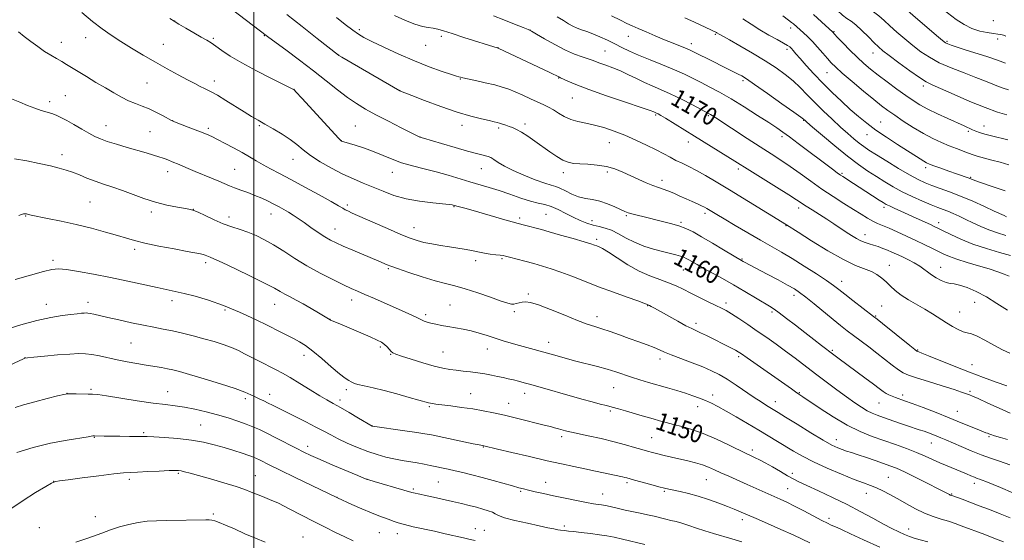
# Model space of a CAD drawing. Extents: x 2109800 to 2112700, y 327300 to 330200.
# Drawn here: x 2111395 to 2111836, y 328516 to 328749 of the extents above; entities that cross this region are included whole.
import ezdxf

# ---------------------------------------------------------------- set-up
doc = ezdxf.new("R2010")
doc.units = 0
doc.header["$MEASUREMENT"] = 0
for name, color, linetype, lineweight in [('DTM SPOT ELEVATION', 2, 'Continuous', 13), ('GRID LINE', 7, 'Continuous', 0), ('INDEX CONTOUR', 41, 'Continuous', 13), ('INDEX CONTOUR LABEL', 244, 'Continuous', 0), ('INTERMEDIATE CONTOUR', 44, 'Continuous', 0)]:
    doc.layers.add(name, color=color, linetype=linetype, lineweight=lineweight)
doc.styles.add('Style-ITALICS', font='ITALICS.shx')

msp = doc.modelspace()

# ---------------------------------------------------------------- linework, layer by layer
at = {"layer": 'DTM SPOT ELEVATION'}
for p in [(2111464.5, 328748.17, 1160.02), (2111740.26, 328745.11, 1179.52), (2111831.01, 328748.41, 1191.62), (2111424.68, 328740.8, 1157.32), (2111481.78, 328740.4, 1160.22), (2111504.7, 328741.63, 1161.92), (2111547.1, 328744.31, 1166.32), (2111583.83, 328741.36, 1167.62), (2111623.54, 328744.21, 1170.02), (2111667.54, 328741.33, 1173.22), (2111706.51, 328742.21, 1175.82), (2111759.65, 328743.44, 1182.12), (2111413.78, 328738.67, 1156.62), (2111459.49, 328737.8, 1158.92), (2111576.86, 328737.23, 1167.22), (2111609.22, 328736.23, 1168.02), (2111695.8, 328738.1, 1174.52), (2111810.31, 328739.13, 1188.22), (2111832.99, 328740.1, 1189.42), (2111537.95, 328733, 1164.02), (2111657.22, 328734.77, 1170.92), (2111738.58, 328735.54, 1177.62), (2111777.16, 328733.84, 1183.32), (2111636.38, 328722.65, 1167.92), (2111756.49, 328725.03, 1179.12), (2111452.17, 328720.49, 1157.02), (2111482.22, 328721.36, 1158.52), (2111592.38, 328722.27, 1165.92), (2111719.01, 328721.43, 1173.72), (2111799.69, 328719.15, 1183.62), (2111415.51, 328714.71, 1154.92), (2111517.92, 328717.62, 1160.02), (2111565.4, 328717.01, 1164.02), (2111408.57, 328712.03, 1154.42), (2111642.52, 328713.76, 1167.12), (2111679.91, 328706.08, 1167.82), (2111703.39, 328705.81, 1169.82), (2111433.79, 328701.35, 1154.72), (2111463.59, 328703.55, 1156.02), (2111502.39, 328701.3, 1157.82), (2111545.37, 328701.15, 1160.82), (2111593.16, 328701.43, 1163.42), (2111621.36, 328702.02, 1164.42), (2111746.11, 328703.68, 1173.92), (2111780.57, 328702.97, 1178.82), (2111826.8, 328701.25, 1182.72), (2111453.38, 328698.63, 1155.02), (2111479.57, 328700.16, 1156.32), (2111574.32, 328696.3, 1162.02), (2111609.57, 328700.34, 1163.72), (2111736.35, 328696.45, 1171.62), (2111774.38, 328697.31, 1177.32), (2111819.85, 328698.75, 1181.72), (2111539.05, 328694.61, 1160.02), (2111659.06, 328693.65, 1165.17), (2111694.45, 328694.09, 1167.42), (2111414.06, 328688.28, 1152.52), (2111517.48, 328686.21, 1157.22), (2111461.36, 328680.72, 1153.42), (2111491.42, 328681.76, 1154.92), (2111561.98, 328680.44, 1159.32), (2111601.72, 328682.11, 1161.22), (2111638.44, 328680.34, 1163.52), (2111658.17, 328680.52, 1163.62), (2111716.79, 328681.92, 1167.62), (2111763.25, 328679.97, 1172.22), (2111800.66, 328682.57, 1177.62), (2111682.74, 328676.91, 1164.52), (2111820.86, 328678.19, 1178.12), (2111426.55, 328667.22, 1151.02), (2111541.73, 328665.83, 1156.32), (2111454.09, 328662.71, 1151.62), (2111472.81, 328663.88, 1152.02), (2111507.64, 328661.82, 1153.32), (2111589.59, 328665.13, 1157.92), (2111630.79, 328661.66, 1158.92), (2111666.72, 328661.07, 1161.82), (2111701.98, 328662.01, 1163.62), (2111743.9, 328664.52, 1167.52), (2111782.08, 328664.74, 1171.62), (2111397.82, 328660.91, 1149.92), (2111488.75, 328660.4, 1152.52), (2111618.96, 328660.06, 1158.32), (2111651.39, 328658.79, 1160.72), (2111691.17, 328658.06, 1162.22), (2111738.17, 328656.56, 1165.92), (2111806.49, 328657.96, 1172.52), (2111536.32, 328655.12, 1154.72), (2111571.67, 328655.72, 1156.72), (2111773.58, 328652.51, 1168.62), (2111653.39, 328650.39, 1158.32), (2111446.61, 328645.94, 1149.62), (2111410, 328641.01, 1148.32), (2111478.36, 328640, 1149.62), (2111599.26, 328640.86, 1155.52), (2111611.1, 328641.86, 1155.82), (2111718.46, 328641.66, 1162.12), (2111560.22, 328637.34, 1153.82), (2111692.23, 328636.72, 1159.12), (2111784.43, 328638.85, 1166.72), (2111807.43, 328637.96, 1168.72), (2111763.15, 328631.64, 1164.62), (2111622.88, 328625.9, 1154.22), (2111406.97, 328621.38, 1146.72), (2111425.65, 328622.24, 1146.52), (2111463.29, 328622.97, 1147.52), (2111509.28, 328621.31, 1149.22), (2111543.68, 328623.28, 1151.42), (2111711.37, 328621.99, 1158.42), (2111741.72, 328625.35, 1161.52), (2111822.72, 328622.17, 1167.12), (2111487, 328618.74, 1147.72), (2111587.79, 328621.05, 1152.92), (2111616.63, 328618.04, 1153.72), (2111676.19, 328620.71, 1155.92), (2111731.91, 328617.91, 1159.72), (2111781.08, 328620.63, 1164.92), (2111815.91, 328617.97, 1166.82), (2111534.02, 328614.65, 1150.02), (2111576.82, 328616.7, 1152.32), (2111653.54, 328615.82, 1154.52), (2111697.87, 328612.79, 1156.42), (2111778.36, 328616.09, 1164.12), (2111444.92, 328604.07, 1145.02), (2111631.93, 328604.33, 1152.62), (2111556.52, 328602.22, 1149.72), (2111584.56, 328600.07, 1150.92), (2111604.47, 328601.39, 1151.32), (2111758.95, 328600.81, 1160.22), (2111797.08, 328600.97, 1164.12), (2111397.45, 328597.53, 1144.02), (2111522.34, 328598.52, 1147.42), (2111561.16, 328599.03, 1149.92), (2111681.77, 328596.85, 1153.52), (2111717.01, 328597.97, 1155.72), (2111821.46, 328594.34, 1164.82), (2111427.09, 328583.23, 1142.22), (2111461.35, 328582.31, 1142.82), (2111541.29, 328583.14, 1147.62), (2111660.97, 328583.98, 1151.12), (2111744.2, 328581.81, 1156.12), (2111820.58, 328582.39, 1162.22), (2111416.22, 328581.54, 1142.02), (2111496.17, 328579.08, 1143.62), (2111507.07, 328581.12, 1144.62), (2111538.58, 328578.55, 1146.42), (2111597.06, 328581.33, 1148.82), (2111621.21, 328581.49, 1149.42), (2111705.41, 328580.81, 1152.52), (2111733.45, 328577.79, 1154.62), (2111790.45, 328580.78, 1160.42), (2111578.44, 328575.58, 1147.82), (2111614.07, 328577.07, 1148.72), (2111659.49, 328573.52, 1149.72), (2111698.66, 328575.54, 1151.42), (2111779.76, 328577.15, 1159.12), (2111814.94, 328573.49, 1160.82), (2111450.6, 328563.95, 1140.22), (2111476.2, 328567.27, 1140.92), (2111552.92, 328566.91, 1146.02), (2111428.48, 328561.74, 1139.92), (2111637.79, 328562.15, 1147.62), (2111678.09, 328561.69, 1148.92), (2111760.69, 328560.72, 1154.62), (2111829.06, 328562.14, 1159.82), (2111523.98, 328557.75, 1142.52), (2111602.63, 328557.43, 1145.92), (2111723.04, 328556.2, 1150.42), (2111803.25, 328559.25, 1157.22), (2111410.38, 328542.12, 1138.02), (2111444.14, 328542.95, 1137.62), (2111466.2, 328545.74, 1137.82), (2111500.55, 328544.66, 1138.82), (2111550.57, 328543.07, 1142.02), (2111702.45, 328542.83, 1147.12), (2111741, 328545.64, 1150.42), (2111783.93, 328543.85, 1152.92), (2111571.32, 328538.66, 1142.22), (2111582.48, 328541.73, 1143.02), (2111619.35, 328537.68, 1143.82), (2111630.54, 328541.6, 1144.72), (2111667, 328541.52, 1145.72), (2111683.71, 328537.68, 1145.82), (2111738.89, 328538.79, 1148.92), (2111822.57, 328541.19, 1155.52), (2111537.12, 328534.96, 1140.02), (2111656.07, 328536.41, 1144.72), (2111774.11, 328536.76, 1151.32), (2111812.29, 328536.49, 1154.12), (2111429.04, 328526.22, 1136.62), (2111481.81, 328527.53, 1136.22), (2111718.6, 328524.9, 1145.52), (2111757.45, 328525.5, 1148.42), (2111403.92, 328521.3, 1136.72), (2111599.15, 328520.95, 1140.62), (2111603.1, 328520.14, 1141.02), (2111638.95, 328522.11, 1142.32), (2111793.05, 328520.76, 1150.62), (2111521.89, 328517.13, 1136.82), (2111556.11, 328519.14, 1139.02), (2111564.16, 328518.7, 1139.42)]:
    msp.add_point(p, dxfattribs=at)
at = {"layer": 'GRID LINE', "flags": 128}
msp.add_lwpolyline([(2111500, 327500), (2111500, 330000)], dxfattribs=at)
at = {"layer": 'INDEX CONTOUR', "flags": 128}
for points, elevation in [([(2111779.066, 328769.164), (2111780.155, 328768.659), (2111781.814, 328768.044), (2111787.757, 328766.096), (2111791.973, 328764.454), (2111796.623, 328762.085), (2111801.405, 328758.897), (2111806.082, 328755.294), (2111810.434, 328751.808), (2111814.317, 328748.874), (2111817.889, 328746.562), (2111821.385, 328744.847), (2111824.94, 328743.687), (2111828.292, 328742.967), (2111831.08, 328742.555), (2111833.057, 328742.319), (2111834.429, 328742.13), (2111835.516, 328741.857), (2111836.625, 328741.38)], 1190), ([(2111462.394, 328749.337), (2111464.332, 328748.087), (2111466.404, 328746.827), (2111469.473, 328745.002), (2111473.066, 328742.887), (2111476.38, 328740.96), (2111478.841, 328739.546), (2111480.813, 328738.365), (2111482.893, 328736.981), (2111485.634, 328735.04), (2111489.409, 328732.497), (2111494.55, 328729.39), (2111501.084, 328725.853), (2111507.819, 328722.42), (2111517.746, 328717.492), (2111517.944, 328717.312), (2111518.899, 328716.296), (2111521.39, 328713.601), (2111537.927, 328695.641), (2111538.903, 328694.619), (2111539.143, 328694.429), (2111539.388, 328694.338), (2111540.19, 328694.083), (2111545.291, 328692.536), (2111549.419, 328691.212), (2111553.766, 328689.659), (2111557.831, 328687.992), (2111561.819, 328686.32), (2111566.107, 328684.752), (2111570.967, 328683.355), (2111576.228, 328682.039), (2111581.617, 328680.673), (2111586.884, 328679.173), (2111596.626, 328676.185), (2111605.262, 328673.687), (2111609.73, 328672.297), (2111614.569, 328670.636), (2111619.413, 328668.946), (2111623.762, 328667.555), (2111627.276, 328666.668), (2111630.246, 328665.996), (2111633.125, 328665.122), (2111636.256, 328663.751), (2111639.564, 328662.06), (2111642.863, 328660.345), (2111646.005, 328658.855), (2111648.981, 328657.652), (2111651.816, 328656.756), (2111654.552, 328656.125), (2111657.284, 328655.482), (2111660.131, 328654.493), (2111663.2, 328652.932), (2111666.588, 328651.026), (2111670.378, 328649.109), (2111674.579, 328647.456), (2111678.876, 328646.1), (2111682.873, 328645.004), (2111688.933, 328643.455), (2111690.961, 328642.906), (2111692.4, 328642.429), (2111693.542, 328641.923), (2111694.733, 328641.268), (2111698.446, 328639.108), (2111701.372, 328637.455), (2111709.699, 328632.861), (2111714.643, 328630.067), (2111719.705, 328627.108), (2111730.803, 328620.486), (2111732.846, 328619.206), (2111735.19, 328617.547), (2111738.479, 328615.053), (2111742.456, 328611.964), (2111746.635, 328608.699), (2111750.593, 328605.624), (2111754.137, 328602.89), (2111759.577, 328598.74), (2111761.988, 328596.932), (2111773.469, 328588.442), (2111777.329, 328585.572), (2111779.97, 328583.587), (2111781.673, 328582.333), (2111782.957, 328581.497), (2111784.254, 328580.81), (2111785.653, 328580.195), (2111787.154, 328579.621), (2111791.166, 328578.207), (2111794.632, 328576.945), (2111799.551, 328575.096), (2111805.363, 328572.86), (2111811.293, 328570.52), (2111816.658, 328568.341), (2111824.461, 328565.106), (2111826.542, 328564.28), (2111827.696, 328563.857), (2111828.368, 328563.623), (2111828.991, 328563.386), (2111829.947, 328563.043), (2111831.605, 328562.512), (2111834.191, 328561.745), (2111837.351, 328560.84)], 1160), ([(2111607.186, 328750.454), (2111611.936, 328748.653), (2111616.696, 328746.791), (2111620.493, 328745.282), (2111622.727, 328744.368), (2111624.284, 328743.599), (2111626.423, 328742.352), (2111630.049, 328740.212), (2111634.662, 328737.601), (2111639.409, 328735.151), (2111643.569, 328733.355), (2111646.972, 328732.143), (2111649.578, 328731.31), (2111651.448, 328730.66), (2111654.905, 328729.34), (2111657.465, 328728.424), (2111660.602, 328727.262), (2111664.065, 328725.836), (2111667.636, 328724.163), (2111671.227, 328722.382), (2111674.783, 328720.666), (2111678.313, 328719.11), (2111682.075, 328717.504), (2111686.389, 328715.558), (2111691.369, 328713.125), (2111696.302, 328710.603), (2111703.746, 328706.702), (2111704.372, 328706.341), (2111705.164, 328705.844), (2111706.784, 328704.793), (2111720.764, 328695.631), (2111726.622, 328691.828), (2111731.552, 328688.668), (2111735.822, 328685.906), (2111739.979, 328683.095), (2111744.455, 328679.904), (2111749.245, 328676.441), (2111754.232, 328672.927), (2111759.269, 328669.565), (2111764.077, 328666.492), (2111768.347, 328663.826), (2111771.851, 328661.655), (2111774.696, 328659.944), (2111777.073, 328658.627), (2111779.209, 328657.601), (2111784.304, 328655.419), (2111787.945, 328653.79), (2111792.086, 328651.881), (2111796.265, 328649.918), (2111800.089, 328648.093), (2111803.454, 328646.468), (2111808.79, 328643.866), (2111811.377, 328642.749), (2111814.736, 328641.543), (2111819.265, 328640.138), (2111824.356, 328638.639), (2111829.152, 328637.205), (2111832.975, 328635.958), (2111835.868, 328634.874), (2111838.052, 328633.892)], 1170), ([(2111736.812, 328750.456), (2111739.327, 328748.628), (2111740.691, 328747.592), (2111741.503, 328746.917), (2111745.984, 328742.94), (2111747.873, 328741.187), (2111750.025, 328739.017), (2111752.351, 328736.45), (2111754.652, 328733.783), (2111756.702, 328731.386), (2111758.435, 328729.453), (2111760.424, 328727.491), (2111763.396, 328724.833), (2111767.787, 328721.072), (2111772.831, 328716.837), (2111777.466, 328713.014), (2111780.944, 328710.234), (2111783.788, 328708.108), (2111786.839, 328705.989), (2111790.715, 328703.404), (2111795.16, 328700.568), (2111799.695, 328697.872), (2111803.926, 328695.622), (2111807.789, 328693.801), (2111811.301, 328692.309), (2111814.462, 328691.064), (2111819.403, 328689.213), (2111822.404, 328688.065), (2111823.746, 328687.622), (2111825.376, 328687.178), (2111830.363, 328685.925), (2111834.002, 328684.964), (2111838.021, 328683.858)], 1180), ([(2111394.664, 328661.169), (2111395.942, 328661.633), (2111396.795, 328661.829), (2111397.361, 328661.87), (2111397.768, 328661.852), (2111398.108, 328661.799), (2111399.008, 328661.591), (2111400.313, 328661.314), (2111407.637, 328659.828), (2111413.641, 328658.569), (2111420.378, 328657.06), (2111427.191, 328655.393), (2111433.521, 328653.723), (2111438.832, 328652.218), (2111442.879, 328650.988), (2111446.587, 328649.898), (2111451.173, 328648.756), (2111457.399, 328647.438), (2111464.207, 328646.116), (2111470.085, 328645.028), (2111476.028, 328643.957), (2111477.233, 328643.685), (2111478.151, 328643.388), (2111479.622, 328642.786), (2111480.401, 328642.483), (2111482.097, 328641.757), (2111485.693, 328640.109), (2111491.704, 328637.265), (2111498.77, 328633.855), (2111505.059, 328630.735), (2111509.218, 328628.548), (2111511.796, 328627.081), (2111513.817, 328625.907), (2111516.132, 328624.662), (2111518.891, 328623.214), (2111522.07, 328621.493), (2111525.558, 328619.501), (2111528.886, 328617.536), (2111534.092, 328614.413), (2111534.295, 328614.316), (2111538.428, 328612.56), (2111551.974, 328606.726), (2111555.11, 328605.346), (2111557.117, 328604.343), (2111558.485, 328603.404), (2111559.623, 328602.304), (2111561.411, 328600.228), (2111562.165, 328599.595), (2111563.479, 328599.018), (2111566.092, 328598.146), (2111570.433, 328596.756), (2111575.673, 328595.135), (2111580.674, 328593.697), (2111584.581, 328592.752), (2111587.689, 328592.201), (2111590.574, 328591.84), (2111593.692, 328591.495), (2111596.985, 328591.118), (2111600.268, 328590.683), (2111603.388, 328590.181), (2111606.304, 328589.637), (2111609.006, 328589.089), (2111611.497, 328588.561), (2111613.85, 328588.037), (2111616.149, 328587.489), (2111618.494, 328586.889), (2111621.029, 328586.205), (2111623.916, 328585.404), (2111646.717, 328578.96), (2111651.462, 328577.655), (2111655.033, 328576.719), (2111657.812, 328576.017), (2111660.397, 328575.346), (2111663.263, 328574.542), (2111666.377, 328573.629), (2111672.736, 328571.754), (2111678.746, 328570.014), (2111681.597, 328569.204), (2111684.537, 328568.4), (2111687.795, 328567.563), (2111691.577, 328566.617), (2111696.004, 328565.352), (2111701.174, 328563.521), (2111707.009, 328561.021), (2111712.728, 328558.324), (2111720.28, 328554.621), (2111721.927, 328553.841), (2111724.444, 328552.693), (2111726.288, 328551.781), (2111728.83, 328550.423), (2111732.134, 328548.557), (2111735.71, 328546.484), (2111738.928, 328544.604), (2111741.43, 328543.167), (2111743.941, 328541.845), (2111747.459, 328540.167), (2111752.668, 328537.785), (2111759.005, 328534.859), (2111765.597, 328531.674), (2111771.702, 328528.5), (2111777.117, 328525.539), (2111781.773, 328522.979), (2111785.629, 328520.96), (2111788.77, 328519.429), (2111791.31, 328518.287), (2111793.428, 328517.422), (2111795.559, 328516.683), (2111798.202, 328515.904), (2111801.731, 328514.948)], 1150), ([(2111393.871, 328555.054), (2111401.087, 328557.292), (2111408.943, 328559.135), (2111416.405, 328560.533), (2111425.729, 328562.062), (2111427.822, 328562.432), (2111428.13, 328562.473), (2111428.558, 328562.48), (2111432.911, 328562.381), (2111436, 328562.33), (2111439.999, 328562.279), (2111444.212, 328562.238), (2111447.77, 328562.217), (2111450.154, 328562.213), (2111452.236, 328562.172)], 1140), ([(2111452.236, 328562.172), (2111455.234, 328562.029), (2111460, 328561.726), (2111465.91, 328561.233), (2111471.971, 328560.528), (2111477.397, 328559.6), (2111482.225, 328558.488), (2111486.696, 328557.243), (2111490.956, 328555.934), (2111494.76, 328554.689), (2111497.773, 328553.655), (2111499.794, 328552.918), (2111501.196, 328552.337), (2111502.5, 328551.711), (2111507.1, 328549.385), (2111511.746, 328547.09), (2111518.449, 328543.83), (2111537.386, 328534.684), (2111543.849, 328531.745), (2111548.291, 328529.761), (2111552.578, 328527.932), (2111555.936, 328526.63), (2111560.504, 328525.044), (2111562.38, 328524.33), (2111564.529, 328523.556), (2111567.402, 328522.707), (2111571.298, 328521.778), (2111580.831, 328519.733), (2111585.614, 328518.661), (2111593.771, 328516.787), (2111596.75, 328516.131), (2111599.059, 328515.572)], 1140)]:
    msp.add_lwpolyline(points, dxfattribs=dict(at, elevation=elevation))
at = {"layer": 'INTERMEDIATE CONTOUR', "flags": 128}
for points, elevation in [([(2111775.036, 328762.916), (2111778.589, 328761.078), (2111782.249, 328759.487), (2111785.289, 328758.219), (2111787.292, 328757.216), (2111789.089, 328755.891), (2111796.215, 328749.727), (2111801.285, 328745.369), (2111805.632, 328741.651), (2111808.233, 328739.462), (2111809.596, 328738.45), (2111810.606, 328737.951), (2111812.06, 328737.397), (2111814.387, 328736.602), (2111817.925, 328735.47), (2111822.777, 328733.967), (2111828.119, 328732.284), (2111832.895, 328730.672), (2111836.419, 328729.306)], 1188), ([(2111480.967, 328760.462), (2111505.482, 328741.686), (2111506.684, 328740.79), (2111514.245, 328735.212), (2111520.325, 328730.679), (2111526.657, 328725.855), (2111532.39, 328721.344), (2111537.426, 328717.349), (2111541.854, 328713.968), (2111545.845, 328711.218), (2111549.894, 328708.77), (2111554.583, 328706.212), (2111560.198, 328703.29), (2111565.856, 328700.405), (2111574.276, 328696.178), (2111575.943, 328695.677), (2111583.925, 328693.318), (2111590.036, 328691.534), (2111595.652, 328689.93), (2111599.595, 328688.862), (2111602.073, 328688.237), (2111603.645, 328687.852), (2111604.827, 328687.507), (2111605.972, 328687.016), (2111607.395, 328686.193), (2111609.393, 328684.907), (2111612.189, 328683.218), (2111615.991, 328681.236), (2111620.807, 328679.105), (2111625.861, 328677.106), (2111630.178, 328675.554), (2111633.08, 328674.636), (2111635.077, 328674.03), (2111636.976, 328673.287), (2111639.41, 328672.097), (2111642.292, 328670.711), (2111645.362, 328669.519), (2111648.425, 328668.783), (2111651.535, 328668.248), (2111654.811, 328667.53), (2111658.278, 328666.367), (2111661.581, 328664.993), (2111666.083, 328662.93), (2111667.484, 328662.375), (2111669.123, 328661.872), (2111671.517, 328661.243), (2111674.638, 328660.472), (2111682.368, 328658.618), (2111686.449, 328657.574), (2111690.197, 328656.467), (2111693.415, 328655.261), (2111696.601, 328653.731), (2111700.423, 328651.605), (2111705.25, 328648.774), (2111710.275, 328645.772), (2111718.984, 328640.58), (2111719.645, 328640.218), (2111729.799, 328634.854), (2111734.63, 328632.279), (2111738.914, 328629.957), (2111741.925, 328628.235), (2111744.301, 328626.655), (2111747.022, 328624.555), (2111750.778, 328621.499), (2111759.241, 328614.539), (2111762.643, 328611.805), (2111765.567, 328609.53), (2111768.473, 328607.333), (2111775.245, 328602.273), (2111778.893, 328599.495), (2111785.782, 328594.128), (2111788.53, 328592.077), (2111790.684, 328590.703), (2111793.046, 328589.652), (2111796.626, 328588.445), (2111802.016, 328586.752), (2111808.121, 328584.857), (2111813.427, 328583.194), (2111816.794, 328582.094), (2111818.577, 328581.466), (2111820.3, 328580.822), (2111821.654, 328580.269), (2111824.253, 328579.115), (2111828.496, 328577.163), (2111833.63, 328574.826), (2111838.617, 328572.662)], 1162), ([(2111756.632, 328757.713), (2111758.924, 328755.318), (2111761.313, 328752.868), (2111763.544, 328750.792), (2111765.463, 328749.348), (2111767.327, 328748.097), (2111769.497, 328746.428), (2111772.193, 328743.938), (2111775.06, 328741.071), (2111777.6, 328738.481), (2111779.543, 328736.591), (2111781.524, 328734.905), (2111784.408, 328732.697), (2111788.717, 328729.505), (2111793.623, 328725.947), (2111797.958, 328722.91), (2111800.985, 328720.987), (2111803.699, 328719.606), (2111813.418, 328715.277), (2111820.468, 328712.2), (2111827.294, 328709.402), (2111832.8, 328707.443), (2111837.041, 328706.195)], 1184), ([(2111768.667, 328757.538), (2111771.841, 328755.416), (2111774.765, 328753.818), (2111777.393, 328752.324), (2111779.743, 328750.577), (2111782.074, 328748.481), (2111784.712, 328746.004), (2111787.879, 328743.159), (2111791.405, 328740.138), (2111795.019, 328737.174), (2111798.569, 328734.45), (2111802.362, 328731.931), (2111806.824, 328729.528), (2111812.182, 328727.181), (2111817.883, 328724.955), (2111823.178, 328722.944), (2111827.475, 328721.227), (2111830.811, 328719.837), (2111833.375, 328718.792), (2111835.464, 328718.057), (2111837.775, 328717.388)], 1186), ([(2111422.917, 328752.063), (2111427.695, 328748.035), (2111432.015, 328744.696), (2111436.114, 328741.831), (2111440.418, 328739.04), (2111445.239, 328736.023), (2111450.46, 328732.856), (2111455.843, 328729.709), (2111461.143, 328726.749), (2111466.053, 328724.102), (2111470.25, 328721.885), (2111473.503, 328720.182), (2111475.944, 328718.924), (2111477.796, 328718.005), (2111479.342, 328717.271), (2111481.101, 328716.374), (2111483.654, 328714.918), (2111487.351, 328712.666), (2111495.679, 328707.47), (2111498.95, 328705.46), (2111501.821, 328703.757), (2111504.908, 328701.993), (2111508.628, 328699.894), (2111512.604, 328697.558), (2111516.26, 328695.171), (2111519.236, 328692.866), (2111522.027, 328690.534), (2111525.345, 328688.01), (2111529.686, 328685.202), (2111534.686, 328682.33), (2111539.769, 328679.692), (2111544.487, 328677.497), (2111548.92, 328675.609), (2111557.788, 328671.936), (2111562.657, 328670.132), (2111568.113, 328668.595), (2111574.174, 328667.481), (2111580.04, 328666.739), (2111587.456, 328665.996), (2111588.709, 328665.841), (2111589.177, 328665.75), (2111592.087, 328664.976), (2111594.408, 328664.345), (2111598.075, 328663.312), (2111613.375, 328658.885), (2111616.172, 328658.111), (2111617.699, 328657.724), (2111618.912, 328657.429), (2111620.551, 328656.997), (2111628.656, 328654.79), (2111632.154, 328653.817), (2111637.241, 328652.382), (2111642.904, 328650.764), (2111647.78, 328649.342), (2111650.854, 328648.401), (2111652.516, 328647.842), (2111653.508, 328647.471), (2111654.526, 328647.063), (2111656.086, 328646.265), (2111658.662, 328644.691), (2111662.549, 328642.133), (2111667.329, 328639.084), (2111672.409, 328636.217), (2111677.273, 328634.04), (2111681.724, 328632.413), (2111685.647, 328631.033), (2111689.016, 328629.636), (2111692.179, 328628.112), (2111695.572, 328626.391), (2111699.458, 328624.46), (2111703.411, 328622.532), (2111706.826, 328620.879), (2111709.325, 328619.656), (2111711.418, 328618.534), (2111713.838, 328617.068), (2111717.131, 328614.931), (2111721.095, 328612.277), (2111725.34, 328609.376), (2111729.553, 328606.448), (2111733.727, 328603.483), (2111737.932, 328600.418), (2111742.235, 328597.201), (2111751.353, 328590.272), (2111756.209, 328586.607), (2111760.98, 328583.045), (2111765.319, 328579.857), (2111768.963, 328577.257), (2111771.978, 328575.231), (2111774.509, 328573.711), (2111776.744, 328572.595), (2111779.036, 328571.672), (2111781.779, 328570.7), (2111788.965, 328568.215), (2111792.512, 328567.004), (2111797.872, 328565.21), (2111799.984, 328564.488), (2111801.969, 328563.774), (2111803.871, 328563.053), (2111805.709, 328562.326), (2111807.56, 328561.565), (2111809.753, 328560.628), (2111816.569, 328557.631), (2111821.039, 328555.718), (2111825.54, 328553.923), (2111829.697, 328552.452), (2111833.817, 328551.082), (2111838.379, 328549.479)], 1158), ([(2111514.756, 328751.045), (2111521.514, 328745.67), (2111528.22, 328740.411), (2111537.838, 328732.929), (2111538.063, 328732.787), (2111539.287, 328732.063), (2111565.281, 328716.926), (2111565.593, 328716.769), (2111570.628, 328714.838), (2111576.409, 328712.636), (2111583.649, 328709.962), (2111590.937, 328707.447), (2111597.1, 328705.587), (2111601.901, 328704.352), (2111605.342, 328703.578), (2111607.515, 328703.104), (2111608.877, 328702.785), (2111609.976, 328702.475), (2111611.252, 328702.063), (2111612.71, 328701.562), (2111614.246, 328701.022), (2111615.81, 328700.443), (2111617.581, 328699.651), (2111619.791, 328698.424), (2111622.592, 328696.617), (2111625.809, 328694.387), (2111632.478, 328689.594), (2111635.553, 328687.489), (2111638.284, 328685.883), (2111640.647, 328684.924), (2111643.014, 328684.453), (2111645.854, 328684.23), (2111649.485, 328684.033), (2111653.603, 328683.686), (2111657.756, 328683.027), (2111661.592, 328681.945), (2111665.182, 328680.531), (2111668.703, 328678.93), (2111672.258, 328677.289), (2111675.655, 328675.763), (2111678.636, 328674.514), (2111681.042, 328673.63), (2111683.153, 328672.921), (2111685.349, 328672.126), (2111687.913, 328671.052), (2111690.72, 328669.793), (2111693.55, 328668.512), (2111696.19, 328667.347), (2111698.501, 328666.341), (2111700.359, 328665.512), (2111701.705, 328664.857), (2111702.754, 328664.278), (2111707.224, 328661.573), (2111710.573, 328659.562), (2111715.431, 328656.662), (2111721.126, 328653.296), (2111726.754, 328650.029), (2111736.206, 328644.689), (2111740.992, 328641.863), (2111746.382, 328638.494), (2111751.767, 328634.996), (2111756.289, 328631.96), (2111759.403, 328629.768), (2111761.8, 328627.959), (2111764.477, 328625.864), (2111768.105, 328623.05), (2111777.362, 328615.93), (2111778.964, 328614.674), (2111781.334, 328612.773), (2111793.653, 328602.844), (2111795.848, 328601.093), (2111796.761, 328600.412), (2111797.115, 328600.243), (2111797.635, 328600.067), (2111799.04, 328599.537), (2111802.051, 328598.345), (2111813.505, 328593.729), (2111820.281, 328591.033), (2111826.6, 328588.583), (2111832.216, 328586.497), (2111837.023, 328584.834)], 1164), ([(2111536.914, 328749.786), (2111540.889, 328746.68), (2111544.226, 328744.135)], 1166), ([(2111562.957, 328750.634), (2111567.807, 328748.4), (2111572.054, 328746.705), (2111575.414, 328745.763), (2111578.048, 328745.325), (2111580.237, 328745.033), (2111582.324, 328744.567), (2111584.915, 328743.776), (2111588.681, 328742.551), (2111593.95, 328740.872), (2111609.272, 328736.04), (2111632.459, 328725.081), (2111636.711, 328723.035), (2111637.226, 328722.803), (2111640.502, 328721.274), (2111644.15, 328719.726), (2111649.871, 328717.537), (2111657.787, 328714.741), (2111666.281, 328711.845), (2111673.299, 328709.477), (2111677.324, 328708.096), (2111678.997, 328707.491), (2111680.478, 328706.845), (2111681.02, 328706.566), (2111682.103, 328705.94), (2111684.173, 328704.681), (2111697.157, 328696.632), (2111712.193, 328687.401), (2111715.315, 328685.458), (2111722.014, 328681.251), (2111733.956, 328673.832), (2111739.431, 328670.405), (2111742.957, 328668.145), (2111747.229, 328665.321), (2111749.921, 328663.602), (2111753.126, 328661.572), (2111756.455, 328659.442), (2111759.587, 328657.392), (2111765.102, 328653.719), (2111767.509, 328652.153), (2111769.712, 328650.819), (2111771.736, 328649.766), (2111773.625, 328649.005), (2111775.469, 328648.418), (2111777.377, 328647.85), (2111779.421, 328647.179), (2111781.534, 328646.413), (2111783.614, 328645.595), (2111785.611, 328644.744), (2111787.679, 328643.805), (2111790.027, 328642.694), (2111792.758, 328641.368), (2111795.569, 328639.921), (2111798.056, 328638.478), (2111799.952, 328637.133), (2111801.544, 328635.851), (2111803.257, 328634.562), (2111805.388, 328633.241), (2111807.714, 328632.046), (2111809.887, 328631.178), (2111811.701, 328630.742), (2111813.537, 328630.451), (2111815.919, 328629.923), (2111819.236, 328628.833), (2111823.325, 328627.103), (2111827.887, 328624.711), (2111832.637, 328621.75), (2111837.347, 328618.764)], 1168), ([(2111635.766, 328750.072), (2111638.573, 328748.369), (2111640.868, 328746.993), (2111642.821, 328745.908), (2111644.684, 328745.033), (2111646.687, 328744.273), (2111648.974, 328743.474), (2111651.669, 328742.468), (2111654.823, 328741.141), (2111658.22, 328739.59), (2111661.579, 328737.966), (2111664.747, 328736.372), (2111668.114, 328734.726), (2111672.205, 328732.895), (2111677.327, 328730.803), (2111682.93, 328728.576), (2111688.25, 328726.397), (2111692.719, 328724.395), (2111696.571, 328722.508), (2111700.237, 328720.624), (2111704.116, 328718.613), (2111708.487, 328716.255), (2111713.594, 328713.32), (2111719.487, 328709.719), (2111725.43, 328705.955), (2111730.489, 328702.678), (2111734.055, 328700.316), (2111736.805, 328698.406), (2111739.742, 328696.26), (2111743.59, 328693.387), (2111758.952, 328681.819), (2111761.107, 328680.216), (2111762.519, 328679.197), (2111763.557, 328678.5), (2111768.346, 328675.493), (2111771.011, 328673.791), (2111779.946, 328667.983), (2111781.696, 328666.862), (2111783.001, 328666.111), (2111784.497, 328665.377), (2111786.686, 328664.383), (2111792.886, 328661.604), (2111796.514, 328659.948), (2111802.842, 328657.015), (2111804.793, 328656.095), (2111806.446, 328655.292), (2111808.613, 328654.21), (2111811.944, 328652.562), (2111816.417, 328650.512), (2111821.846, 328648.333), (2111827.919, 328646.276), (2111833.829, 328644.505), (2111838.646, 328643.157)], 1172), ([(2111660.083, 328750.472), (2111664.082, 328748.499), (2111666.996, 328747.097), (2111669.377, 328746.004), (2111672.035, 328744.83), (2111675.56, 328743.292), (2111679.661, 328741.53), (2111683.826, 328739.786), (2111687.604, 328738.266), (2111693.234, 328736.063), (2111694.938, 328735.347), (2111696.502, 328734.602), (2111705.828, 328729.855), (2111709.588, 328727.964), (2111716.779, 328724.418), (2111718.339, 328723.579), (2111720.479, 328722.231), (2111724.158, 328719.724), (2111729.879, 328715.722), (2111736.33, 328711.168), (2111741.746, 328707.321), (2111744.811, 328705.123), (2111746.016, 328704.232), (2111746.3, 328703.989), (2111746.57, 328703.738), (2111747.588, 328702.848), (2111750.084, 328700.692), (2111754.489, 328696.914), (2111760.044, 328692.238), (2111765.696, 328687.66), (2111770.611, 328683.953), (2111774.845, 328681.018), (2111778.674, 328678.532), (2111782.367, 328676.22), (2111786.15, 328673.986), (2111790.243, 328671.782), (2111794.74, 328669.597), (2111799.225, 328667.58), (2111803.155, 328665.921), (2111806.156, 328664.735), (2111808.517, 328663.843), (2111810.695, 328662.995), (2111813.069, 328661.982), (2111815.721, 328660.769), (2111818.659, 328659.363), (2111821.88, 328657.793), (2111825.353, 328656.174), (2111829.037, 328654.639), (2111832.856, 328653.301), (2111836.59, 328652.169)], 1174), ([(2111692.932, 328749.549), (2111697.197, 328747.614), (2111707.052, 328743.067), (2111707.284, 328742.938), (2111708.249, 328742.33), (2111710.146, 328741.266), (2111712.912, 328739.7), (2111717.517, 328737.066), (2111723.198, 328733.752), (2111728.9, 328730.308), (2111733.781, 328727.161), (2111737.861, 328724.248), (2111741.37, 328721.377), (2111744.551, 328718.385), (2111747.682, 328715.184), (2111751.055, 328711.709), (2111754.847, 328707.957), (2111758.804, 328704.18), (2111762.563, 328700.696), (2111765.832, 328697.757), (2111768.6, 328695.369), (2111770.927, 328693.473), (2111772.976, 328691.941), (2111775.318, 328690.367), (2111778.633, 328688.275), (2111783.31, 328685.377), (2111788.619, 328682.149), (2111793.541, 328679.257), (2111797.347, 328677.192), (2111800.443, 328675.749), (2111803.518, 328674.55), (2111807.148, 328673.258), (2111811.438, 328671.714), (2111816.377, 328669.798), (2111821.823, 328667.486), (2111827.108, 328665.114), (2111831.43, 328663.114), (2111835.859, 328661.042), (2111836.936, 328660.588)], 1176), ([(2111718.883, 328749.092), (2111722.518, 328746.715), (2111726.502, 328744.216), (2111730.532, 328741.884), (2111734.2, 328739.878), (2111737.07, 328738.324), (2111738.858, 328737.283), (2111739.875, 328736.552), (2111740.578, 328735.86), (2111741.395, 328734.938), (2111742.62, 328733.524), (2111744.514, 328731.358), (2111747.257, 328728.277), (2111750.704, 328724.514), (2111754.626, 328720.398), (2111758.797, 328716.234), (2111762.992, 328712.231), (2111766.988, 328708.573), (2111770.669, 328705.363), (2111774.347, 328702.395), (2111778.444, 328699.386), (2111783.197, 328696.157), (2111788.107, 328692.958), (2111798.211, 328686.473), (2111799.855, 328685.441), (2111801.064, 328684.754), (2111802.377, 328684.164), (2111804.394, 328683.401), (2111807.487, 328682.282), (2111811.114, 328680.991), (2111814.506, 328679.798), (2111820.117, 328677.855), (2111822.791, 328676.842), (2111825.751, 328675.773), (2111830.551, 328674.093), (2111836.321, 328672.122)], 1178), ([(2111750.503, 328751.067), (2111754.032, 328747.868), (2111759.105, 328743.19), (2111759.908, 328742.329), (2111761.308, 328740.852), (2111763.744, 328738.311), (2111766.836, 328735.144), (2111770.056, 328731.962), (2111773.029, 328729.21), (2111776.013, 328726.676), (2111779.424, 328723.983), (2111783.509, 328720.89), (2111787.845, 328717.688), (2111791.843, 328714.803), (2111795.125, 328712.528), (2111798.166, 328710.632), (2111801.654, 328708.757), (2111806.024, 328706.647), (2111810.707, 328704.5), (2111817.92, 328701.248), (2111821.656, 328699.533), (2111823.16, 328698.866), (2111824.887, 328698.207), (2111827.154, 328697.506), (2111830.168, 328696.726), (2111837.442, 328694.979)], 1182), ([(2111394.554, 328743.401), (2111397.187, 328741.294), (2111400.115, 328739.022), (2111403.197, 328736.722), (2111406.238, 328734.606), (2111409.076, 328732.832), (2111411.663, 328731.344), (2111413.977, 328730.032), (2111416.083, 328728.768), (2111421.22, 328725.569), (2111424.983, 328723.287), (2111429.263, 328720.725), (2111433.519, 328718.197), (2111437.326, 328715.96), (2111440.725, 328714.064), (2111443.87, 328712.505), (2111446.909, 328711.245), (2111449.949, 328710.087), (2111453.092, 328708.803), (2111456.346, 328707.254), (2111459.35, 328705.681), (2111463.019, 328703.68), (2111464.128, 328703.175), (2111465.873, 328702.494), (2111472.525, 328699.932), (2111476.016, 328698.565), (2111478.728, 328697.461), (2111481.069, 328696.422), (2111483.697, 328695.145), (2111487.076, 328693.419), (2111490.898, 328691.397), (2111494.66, 328689.325), (2111497.988, 328687.393), (2111501.036, 328685.585), (2111504.089, 328683.836), (2111507.447, 328682.04), (2111511.476, 328679.946), (2111516.56, 328677.262), (2111522.808, 328673.868), (2111529.233, 328670.312), (2111534.571, 328667.313), (2111537.907, 328665.398), (2111539.711, 328664.341), (2111540.797, 328663.723), (2111541.973, 328663.138), (2111544.004, 328662.216), (2111553.275, 328658.093), (2111559.785, 328655.219), (2111565.688, 328652.66), (2111569.91, 328650.931), (2111573.018, 328649.858), (2111575.991, 328649.094), (2111579.573, 328648.36), (2111583.554, 328647.646), (2111587.491, 328647.013), (2111594.078, 328646.062), (2111596.694, 328645.635), (2111598.932, 328645.173), (2111601.027, 328644.698), (2111603.257, 328644.248), (2111605.778, 328643.858), (2111608.262, 328643.542), (2111610.258, 328643.307), (2111611.522, 328643.136), (2111612.643, 328642.9), (2111614.419, 328642.442), (2111621.245, 328640.643), (2111625.312, 328639.552), (2111629.169, 328638.478), (2111633.039, 328637.292), (2111637.31, 328635.809), (2111642.29, 328633.9), (2111647.967, 328631.657), (2111654.247, 328629.228), (2111660.893, 328626.783), (2111667.09, 328624.579), (2111671.877, 328622.89), (2111674.588, 328621.907), (2111675.714, 328621.463), (2111677.014, 328620.857), (2111677.818, 328620.434), (2111679.285, 328619.629), (2111689.695, 328613.81), (2111693.416, 328611.786), (2111696.004, 328610.463), (2111699.937, 328608.627), (2111702.589, 328607.329), (2111713.777, 328601.735), (2111715.517, 328600.851), (2111716.8, 328600.14), (2111718.285, 328599.172), (2111720.78, 328597.43), (2111740.589, 328583.446), (2111742.487, 328582.122), (2111743.93, 328581.141), (2111745.692, 328579.96), (2111753.421, 328574.748), (2111759.367, 328570.911), (2111765.588, 328567.258), (2111771.367, 328564.412), (2111776.745, 328562.23), (2111781.957, 328560.368), (2111787.149, 328558.554), (2111792.129, 328556.763), (2111796.623, 328555.035), (2111800.45, 328553.401), (2111807.019, 328550.39), (2111810.281, 328548.995), (2111816.427, 328546.496), (2111818.946, 328545.444), (2111821.006, 328544.565), (2111822.609, 328543.894), (2111823.806, 328543.434), (2111824.847, 328543.063), (2111826.035, 328542.622), (2111827.699, 328541.956), (2111834.231, 328539.271), (2111839.808, 328537.017)], 1156), ([(2111544.226, 328744.135), (2111546.744, 328742.355), (2111549.253, 328740.872), (2111552.817, 328739.051), (2111558.176, 328736.444), (2111564.8, 328733.361), (2111571.839, 328730.298), (2111578.496, 328727.68), (2111584.182, 328725.641), (2111588.361, 328724.242), (2111590.704, 328723.493), (2111591.704, 328723.198), (2111592.444, 328723.01), (2111593.433, 328722.77), (2111595.575, 328722.291), (2111599.172, 328721.513), (2111603.544, 328720.548), (2111607.765, 328719.553), (2111611.154, 328718.625), (2111614.026, 328717.653), (2111616.942, 328716.473), (2111620.298, 328714.988), (2111623.817, 328713.374), (2111629.698, 328710.661), (2111631.929, 328709.572), (2111634.06, 328708.375), (2111636.359, 328706.922), (2111638.921, 328705.402), (2111641.794, 328704.092), (2111645.019, 328703.173), (2111648.589, 328702.447), (2111652.487, 328701.624), (2111656.696, 328700.463), (2111661.198, 328698.935), (2111665.975, 328697.061), (2111670.945, 328694.904), (2111675.765, 328692.651), (2111680.032, 328690.532), (2111683.468, 328688.718), (2111686.312, 328687.172), (2111688.933, 328685.801), (2111691.66, 328684.494), (2111694.669, 328683.068), (2111698.094, 328681.324), (2111702.098, 328679.074), (2111706.948, 328676.188), (2111712.933, 328672.547), (2111738.368, 328657.004), (2111743.68, 328653.593), (2111749.612, 328649.823), (2111756.891, 328645.349), (2111763.891, 328641.363), (2111769.336, 328638.752), (2111776.397, 328635.986), (2111778.898, 328634.649), (2111781.054, 328633.094), (2111783.01, 328631.363), (2111784.935, 328629.498), (2111787.077, 328627.529), (2111789.707, 328625.484), (2111792.991, 328623.389), (2111800.379, 328619.139), (2111803.826, 328617.032), (2111809.971, 328613.105), (2111812.766, 328611.417), (2111815.311, 328610.041), (2111817.507, 328609.092), (2111819.354, 328608.577), (2111821.275, 328608.08), (2111823.797, 328607.083), (2111827.254, 328605.25), (2111831.217, 328602.998), (2111835.068, 328600.929), (2111838.323, 328599.501)], 1166), ([(2111391.396, 328713.403), (2111395.123, 328711.88), (2111398.682, 328710.394), (2111401.935, 328709.105), (2111404.784, 328708.127), (2111409.448, 328706.711), (2111411.452, 328705.993), (2111413.574, 328705.048), (2111416.156, 328703.694), (2111419.391, 328701.846), (2111422.888, 328699.796), (2111426.111, 328697.93), (2111428.725, 328696.524), (2111431.227, 328695.409), (2111434.318, 328694.305), (2111438.47, 328693.007), (2111443.213, 328691.606), (2111451.799, 328689.131), (2111454.989, 328688.195), (2111457.464, 328687.431), (2111459.299, 328686.812), (2111460.678, 328686.297), (2111464.191, 328684.898), (2111465.808, 328684.228), (2111470.577, 328682.194), (2111473.742, 328680.864), (2111480.989, 328677.881), (2111484.241, 328676.508), (2111488.993, 328674.389), (2111491.308, 328673.445), (2111494.105, 328672.436), (2111497.244, 328671.336), (2111500.456, 328670.137), (2111503.514, 328668.846), (2111506.347, 328667.517), (2111508.923, 328666.219), (2111511.232, 328664.996), (2111513.357, 328663.808), (2111515.399, 328662.592), (2111517.475, 328661.278), (2111519.751, 328659.765), (2111522.405, 328657.948), (2111525.517, 328655.792), (2111528.776, 328653.559), (2111531.769, 328651.586), (2111534.272, 328650.088), (2111536.783, 328648.812), (2111539.986, 328647.381), (2111544.288, 328645.548), (2111555.886, 328640.683), (2111559.625, 328639.076), (2111561.241, 328638.459), (2111564.304, 328637.37), (2111569.276, 328635.663), (2111575.269, 328633.682), (2111581.053, 328631.896), (2111585.759, 328630.618), (2111589.953, 328629.557), (2111594.559, 328628.268), (2111600.153, 328626.461), (2111605.919, 328624.477), (2111610.693, 328622.809), (2111613.638, 328621.836), (2111615.23, 328621.465), (2111616.272, 328621.483), (2111617.416, 328621.699), (2111618.72, 328622.007), (2111620.09, 328622.319), (2111621.57, 328622.503), (2111623.756, 328622.233), (2111627.376, 328621.141), (2111632.82, 328619.036), (2111639.1, 328616.45), (2111644.884, 328614.098), (2111649.204, 328612.502), (2111652.545, 328611.417), (2111655.758, 328610.405), (2111659.505, 328609.128), (2111663.691, 328607.633), (2111668.034, 328606.066), (2111672.256, 328604.558), (2111676.075, 328603.179), (2111679.212, 328601.989), (2111681.575, 328600.992), (2111683.829, 328599.995), (2111686.824, 328598.754), (2111691.12, 328597.104), (2111696.111, 328595.215), (2111700.901, 328593.336), (2111704.841, 328591.626), (2111708.277, 328589.871), (2111711.803, 328587.769), (2111715.831, 328585.139), (2111723.896, 328579.679), (2111727.016, 328577.633), (2111729.417, 328576.124), (2111734.671, 328572.938), (2111737.992, 328570.879), (2111743.21, 328567.628), (2111749.292, 328563.87), (2111754.818, 328560.539), (2111758.717, 328558.345), (2111761.318, 328557.084), (2111763.299, 328556.323), (2111765.271, 328555.679), (2111767.583, 328554.96), (2111770.513, 328554.023), (2111774.192, 328552.786), (2111778.156, 328551.417), (2111781.794, 328550.148), (2111784.739, 328549.101), (2111787.616, 328547.958), (2111791.298, 328546.291), (2111796.304, 328543.855), (2111801.743, 328541.126), (2111806.371, 328538.762), (2111809.256, 328537.263), (2111811.369, 328536.138), (2111811.754, 328535.955), (2111812.017, 328535.855), (2111812.448, 328535.714), (2111817.005, 328534.052), (2111820.481, 328532.773), (2111824.687, 328531.199), (2111829.361, 328529.421), (2111834.131, 328527.578), (2111838.596, 328525.831)], 1154), ([(2111392.765, 328686.493), (2111398.305, 328685.64), (2111403.902, 328684.461), (2111408.885, 328683.277), (2111412.783, 328682.319), (2111415.916, 328681.463), (2111418.807, 328680.497), (2111421.886, 328679.271), (2111425.234, 328677.874), (2111428.837, 328676.459), (2111432.692, 328675.126), (2111436.806, 328673.783), (2111441.191, 328672.284), (2111445.853, 328670.548), (2111450.756, 328668.743), (2111455.856, 328667.1), (2111461.016, 328665.805), (2111465.713, 328664.866), (2111469.33, 328664.247), (2111471.528, 328663.859), (2111473.079, 328663.408), (2111475.032, 328662.548), (2111478.155, 328661.058), (2111482.107, 328659.222), (2111486.266, 328657.447), (2111490.143, 328656.033), (2111493.768, 328654.838), (2111497.305, 328653.61), (2111500.909, 328652.125), (2111504.702, 328650.262), (2111508.802, 328647.924), (2111513.312, 328645.071), (2111518.275, 328641.869), (2111523.724, 328638.543), (2111529.57, 328635.312), (2111535.237, 328632.418), (2111540.028, 328630.096), (2111543.526, 328628.472), (2111546.422, 328627.187), (2111549.689, 328625.771), (2111554.01, 328623.885), (2111567.678, 328617.861), (2111570.74, 328616.489), (2111572.843, 328615.509), (2111574.041, 328614.896), (2111574.711, 328614.514), (2111575.306, 328614.199), (2111576.212, 328613.819), (2111577.515, 328613.373), (2111579.232, 328612.89), (2111581.372, 328612.395), (2111583.922, 328611.891), (2111586.864, 328611.374), (2111590.159, 328610.828), (2111593.683, 328610.198), (2111597.291, 328609.415), (2111600.868, 328608.438), (2111604.42, 328607.331), (2111607.979, 328606.184), (2111611.574, 328605.071), (2111615.202, 328603.998), (2111618.851, 328602.954), (2111634.704, 328598.53), (2111639.31, 328597.256), (2111644.105, 328595.967), (2111653.741, 328593.464), (2111658.12, 328592.25), (2111661.97, 328591.056), (2111668.998, 328588.708), (2111672.71, 328587.544), (2111676.656, 328586.37), (2111685.075, 328583.951), (2111689.266, 328582.727), (2111693.126, 328581.542), (2111696.475, 328580.421), (2111699.414, 328579.334), (2111702.108, 328578.236), (2111704.764, 328577.051), (2111707.727, 328575.579), (2111711.38, 328573.584), (2111715.941, 328570.939), (2111720.994, 328567.933), (2111725.96, 328564.956), (2111734.341, 328559.962), (2111741.607, 328555.582), (2111745.612, 328553.297), (2111750.521, 328550.781), (2111756.581, 328547.997), (2111762.987, 328545.263), (2111768.678, 328542.98), (2111772.882, 328541.416), (2111775.988, 328540.302), (2111778.676, 328539.234), (2111781.521, 328537.878), (2111784.68, 328536.191), (2111788.206, 328534.2), (2111792.102, 328531.972), (2111796.19, 328529.743), (2111800.243, 328527.79), (2111804.071, 328526.309), (2111807.626, 328525.178), (2111810.901, 328524.198), (2111813.89, 328523.208), (2111816.622, 328522.215), (2111827.205, 328518.237), (2111831.167, 328516.719), (2111835.593, 328515.001)], 1152), ([(2111393.14, 328632.492), (2111399.902, 328634.393), (2111405.703, 328635.985), (2111409.55, 328636.925), (2111412.477, 328637.204), (2111416.03, 328636.889), (2111421.375, 328636.06), (2111428.199, 328634.838), (2111435.814, 328633.352), (2111443.541, 328631.741), (2111456.717, 328628.883), (2111464.793, 328627.16), (2111468.69, 328626.257), (2111473.669, 328624.982), (2111479.665, 328623.206), (2111486.389, 328620.834), (2111493.495, 328617.864), (2111500.395, 328614.671), (2111506.438, 328611.723), (2111511.157, 328609.379), (2111514.773, 328607.55), (2111517.695, 328606.037), (2111520.325, 328604.603), (2111523.072, 328602.867), (2111526.342, 328600.411), (2111530.354, 328597.026), (2111534.569, 328593.344), (2111538.258, 328590.205), (2111540.863, 328588.236), (2111542.507, 328587.217), (2111543.483, 328586.711), (2111544.129, 328586.342), (2111544.969, 328585.96), (2111546.573, 328585.478), (2111549.388, 328584.812), (2111553.362, 328583.904), (2111558.324, 328582.704), (2111563.972, 328581.22), (2111569.496, 328579.696), (2111578.129, 328577.239), (2111578.989, 328577.036), (2111579.937, 328576.873), (2111581.484, 328576.663), (2111588.063, 328575.849), (2111592.891, 328575.218), (2111597.909, 328574.487), (2111602.621, 328573.683), (2111607.232, 328572.761), (2111612.124, 328571.659), (2111617.495, 328570.364), (2111630.488, 328567.123), (2111632.705, 328566.581), (2111634.51, 328566.126), (2111636.332, 328565.639), (2111639.54, 328564.753), (2111640.67, 328564.46), (2111642.186, 328564.116), (2111649.631, 328562.524), (2111655.404, 328561.246), (2111661.25, 328559.856), (2111666.299, 328558.515), (2111670.425, 328557.31), (2111673.681, 328556.315), (2111676.195, 328555.567), (2111678.387, 328554.964), (2111680.747, 328554.367), (2111683.647, 328553.668), (2111687, 328552.88), (2111694.239, 328551.204), (2111697.725, 328550.336), (2111700.863, 328549.424), (2111703.564, 328548.436), (2111706.15, 328547.31), (2111709.047, 328545.975), (2111712.569, 328544.386), (2111720.788, 328540.732), (2111735.554, 328534.099), (2111738.53, 328532.722), (2111741.944, 328531.041), (2111746.099, 328528.885), (2111754.184, 328524.611), (2111756.772, 328523.3), (2111758.463, 328522.506), (2111761.09, 328521.379), (2111763.276, 328520.403), (2111767.067, 328518.66), (2111772.945, 328515.932), (2111780.204, 328512.626)], 1148), ([(2111388.462, 328609.921), (2111395.63, 328612.101), (2111402.775, 328614.037), (2111408.993, 328615.412), (2111414.083, 328616.289), (2111418.022, 328616.826), (2111420.832, 328617.162), (2111422.73, 328617.359), (2111423.975, 328617.462), (2111424.841, 328617.5), (2111425.64, 328617.447), (2111426.698, 328617.261), (2111428.335, 328616.9), (2111434.544, 328615.461), (2111439.526, 328614.329), (2111445.149, 328613.087), (2111450.58, 328611.946), (2111455.208, 328611.052), (2111459.328, 328610.281), (2111463.461, 328609.452), (2111467.995, 328608.422), (2111472.792, 328607.229), (2111477.582, 328605.954), (2111482.123, 328604.667), (2111486.273, 328603.367), (2111489.92, 328602.039), (2111493.016, 328600.67), (2111495.786, 328599.254), (2111498.52, 328597.791), (2111501.432, 328596.289), (2111504.413, 328594.797), (2111507.277, 328593.378), (2111509.946, 328592.033), (2111512.774, 328590.515), (2111516.223, 328588.518), (2111520.555, 328585.879), (2111525.207, 328583.002), (2111529.419, 328580.434), (2111532.68, 328578.543), (2111535.506, 328576.978), (2111538.669, 328575.208), (2111542.653, 328572.891), (2111546.797, 328570.431), (2111552.901, 328566.797), (2111553.084, 328566.763), (2111567.614, 328564.737), (2111572.915, 328563.972), (2111576.567, 328563.395), (2111579.45, 328562.854), (2111598.149, 328558.935), (2111600.871, 328558.379), (2111602.836, 328558.012), (2111608.973, 328556.545), (2111615.398, 328555.022), (2111623.345, 328553.158), (2111631.208, 328551.351), (2111637.746, 328549.904), (2111643.175, 328548.747), (2111648.074, 328547.719), (2111652.853, 328546.7), (2111665.036, 328544.058), (2111666.094, 328543.814), (2111666.946, 328543.595), (2111670.29, 328542.662), (2111677.715, 328540.629), (2111681.302, 328539.662), (2111683.796, 328539.011), (2111685.701, 328538.557), (2111690.761, 328537.486), (2111694.511, 328536.617), (2111698.856, 328535.438), (2111703.542, 328533.943), (2111708.111, 328532.329), (2111712.054, 328530.845), (2111714.994, 328529.683), (2111717.071, 328528.818), (2111724.819, 328525.413), (2111729.879, 328523.205), (2111735.831, 328520.59), (2111741.333, 328518.12), (2111745.449, 328516.19), (2111748.863, 328514.55)], 1146), ([(2111379.597, 328589.047), (2111396.782, 328597.014), (2111397.441, 328597.257), (2111398.652, 328597.441), (2111401.389, 328597.707), (2111406.224, 328598.149), (2111412.111, 328598.662), (2111417.601, 328599.09), (2111421.627, 328599.3), (2111424.637, 328599.249), (2111427.462, 328598.908), (2111430.771, 328598.274), (2111438.788, 328596.545), (2111443.207, 328595.672), (2111447.609, 328594.867), (2111451.735, 328594.154), (2111458.529, 328593.014), (2111461.235, 328592.523), (2111463.692, 328591.999), (2111466.7, 328591.221)], 1144), ([(2111466.7, 328591.221), (2111471.211, 328589.934), (2111477.742, 328588), (2111485.066, 328585.757), (2111491.52, 328583.66), (2111495.865, 328582.059), (2111498.56, 328580.869), (2111500.49, 328579.9), (2111502.383, 328578.989), (2111504.341, 328578.084), (2111506.311, 328577.161), (2111508.324, 328576.169), (2111514.024, 328573.291), (2111523.241, 328568.693), (2111527.726, 328566.403), (2111531.276, 328564.512), (2111534.354, 328562.857), (2111537.687, 328561.168), (2111541.797, 328559.261), (2111546.391, 328557.291), (2111550.975, 328555.5), (2111555.164, 328554.074), (2111559.013, 328552.982), (2111562.688, 328552.14), (2111566.307, 328551.465), (2111573.115, 328550.353), (2111576.132, 328549.799), (2111578.926, 328549.232), (2111586.961, 328547.512), (2111590.03, 328546.833), (2111593.563, 328546.022), (2111597.591, 328545.048), (2111602.114, 328543.878), (2111607.026, 328542.525), (2111615.771, 328540.028), (2111618.553, 328539.253), (2111620.67, 328538.702), (2111622.889, 328538.164), (2111625.837, 328537.466), (2111629.602, 328536.6), (2111634.129, 328535.599), (2111639.257, 328534.516), (2111644.389, 328533.478), (2111648.815, 328532.637), (2111652.004, 328532.096), (2111654.124, 328531.791), (2111655.526, 328531.609), (2111656.555, 328531.451), (2111657.556, 328531.249), (2111663.254, 328529.914), (2111666.204, 328529.261), (2111672.945, 328527.855), (2111676.251, 328527.136), (2111679.229, 328526.431), (2111684.322, 328525.164), (2111686.606, 328524.63), (2111688.95, 328524.056), (2111691.585, 328523.309), (2111694.68, 328522.298), (2111698.159, 328521.113), (2111701.888, 328519.888), (2111705.759, 328518.724), (2111713.983, 328516.393), (2111718.4, 328515.083)], 1144), ([(2111393.069, 328575.161), (2111396.751, 328576.331), (2111401.889, 328577.733), (2111407.461, 328579.16), (2111412.1, 328580.314), (2111414.854, 328580.974), (2111416.447, 328581.241), (2111418.021, 328581.292), (2111420.412, 328581.275), (2111425.817, 328581.193), (2111427.784, 328581.13), (2111430.081, 328580.908), (2111433.981, 328580.355), (2111447.778, 328578.214), (2111454.878, 328577.169), (2111460.353, 328576.459), (2111464.706, 328575.922), (2111468.864, 328575.298), (2111473.544, 328574.385), (2111478.606, 328573.215), (2111483.693, 328571.876), (2111488.486, 328570.46), (2111492.798, 328569.054), (2111496.484, 328567.75), (2111499.524, 328566.574), (2111502.421, 328565.306), (2111505.806, 328563.662), (2111510.078, 328561.48), (2111518.931, 328556.884), (2111522.285, 328555.188), (2111525.514, 328553.661), (2111529.664, 328551.823), (2111535.349, 328549.379), (2111546.511, 328544.646), (2111549.45, 328543.42), (2111551.367, 328542.726), (2111553.856, 328541.991), (2111567.077, 328538.212), (2111570.671, 328537.169), (2111571.408, 328536.985), (2111574.203, 328536.388), (2111576.818, 328535.816), (2111580.424, 328534.999), (2111588.91, 328533.045), (2111592.851, 328532.126), (2111596.402, 328531.279), (2111599.608, 328530.476), (2111602.483, 328529.698), (2111604.903, 328528.947)], 1142), ([(2111391.104, 328529.756), (2111396.612, 328533.569), (2111402.255, 328537.078), (2111406.806, 328539.752), (2111409.38, 328541.225), (2111410.448, 328541.795), (2111410.822, 328541.922), (2111411.346, 328542.013), (2111412.988, 328542.252), (2111416.745, 328542.766), (2111423.121, 328543.614), (2111430.616, 328544.585), (2111437.227, 328545.4), (2111441.55, 328545.856), (2111444.557, 328546.062), (2111447.82, 328546.206), (2111452.431, 328546.429), (2111457.584, 328546.691), (2111461.997, 328546.905), (2111464.739, 328547), (2111466.275, 328546.956), (2111467.423, 328546.769), (2111468.941, 328546.413), (2111471.361, 328545.78), (2111475.159, 328544.738), (2111480.525, 328543.231), (2111486.53, 328541.489), (2111491.96, 328539.816), (2111495.919, 328538.444), (2111498.773, 328537.319), (2111501.202, 328536.318), (2111503.819, 328535.295), (2111506.967, 328534.023), (2111510.92, 328532.253), (2111515.822, 328529.835), (2111521.283, 328527.017), (2111526.783, 328524.146), (2111531.89, 328521.513), (2111536.533, 328519.188), (2111540.728, 328517.184), (2111544.471, 328515.51)], 1138), ([(2111604.903, 328528.947), (2111606.715, 328528.231), (2111607.956, 328527.539), (2111609.444, 328526.774), (2111612.189, 328525.818), (2111616.817, 328524.611), (2111622.412, 328523.32), (2111627.673, 328522.167), (2111631.579, 328521.328), (2111634.235, 328520.776), (2111636.026, 328520.44), (2111637.296, 328520.249), (2111638.953, 328520.076), (2111640.876, 328519.826), (2111643.055, 328519.569), (2111646.521, 328519.186), (2111650.679, 328518.716), (2111654.703, 328518.203), (2111658.042, 328517.672), (2111661.198, 328517.031), (2111664.937, 328516.168), (2111674.924, 328513.794)], 1142), ([(2111420.175, 328514.817), (2111424.314, 328516.147), (2111428.17, 328517.509), (2111431.91, 328518.927), (2111435.741, 328520.34), (2111439.807, 328521.679), (2111443.998, 328522.84), (2111448.141, 328523.709), (2111452.149, 328524.217), (2111456.299, 328524.46), (2111460.956, 328524.578), (2111478.475, 328524.918), (2111479.978, 328524.887), (2111481.07, 328524.737), (2111482.421, 328524.404), (2111484.405, 328523.733), (2111487.322, 328522.549), (2111491.324, 328520.765), (2111495.973, 328518.657), (2111500.681, 328516.593), (2111505.032, 328514.831)], 1136)]:
    msp.add_lwpolyline(points, dxfattribs=dict(at, elevation=elevation))

# ---------------------------------------------------------------- texts
at = {"layer": 'INDEX CONTOUR LABEL', "style": 'Style-ITALICS', "width": 0.875}
for s, rotation, p in [('1170', 330.3, (2111685.94, 328711.335, 1170)), ('1160', 332.2, (2111687.219, 328639.876, 1160)), ('1150', 341.3, (2111679.238, 328565.721, 1150))]:
    msp.add_text(s, height=8, rotation=rotation, dxfattribs=at).set_placement(p)

doc.saveas('drawing.dxf')
